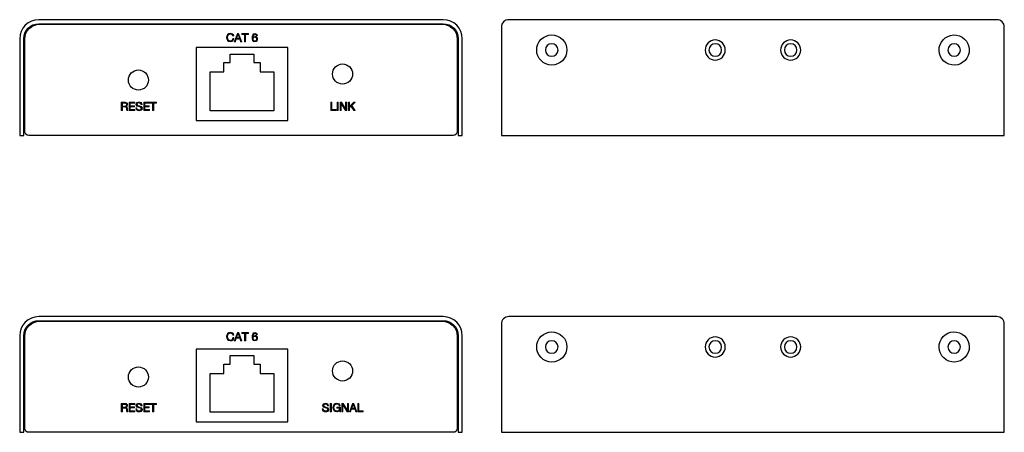
# Model space of a CAD drawing. Units: millimetres. Extents: x -212 to 106, y 30 to 195.
# Drawn here: x -212 to -17, y 113 to 195 of the extents above; entities that cross this region are included whole.
import ezdxf

# ---------------------------------------------------------------- set-up
doc = ezdxf.new("R2010")
doc.units = ezdxf.units.MM
doc.layers.add('01_DIBUJO PRINCIPAL', color=7, linetype='Continuous', lineweight=30)
doc.layers.add('SILKPRINT', color=7, linetype='Continuous', lineweight=0)

msp = doc.modelspace()

# ---------------------------------------------------------------- hatches: boundary and pattern name
at = {"layer": 'SILKPRINT', "lineweight": 0, "transparency": 33554687}
h = msp.add_hatch(color=256, dxfattribs=at)
h.dxf.hatch_style = 2
edge = h.paths.add_edge_path()
edge.add_spline(control_points=[(-170.07, 191.38), (-170.11, 191.61), (-170.29, 191.73), (-170.52, 191.73), (-170.91, 191.73), (-171.08, 191.41), (-171.08, 191.07), (-171.08, 190.69), (-170.91, 190.38), (-170.52, 190.38), (-170.24, 190.38), (-170.07, 190.58), (-170.05, 190.85), (-170.05, 190.85), (-169.83, 190.85), (-169.83, 190.85), (-169.88, 190.44), (-170.12, 190.2), (-170.54, 190.2), (-171.05, 190.2), (-171.3, 190.57), (-171.3, 191.05), (-171.3, 191.53), (-171.03, 191.91), (-170.52, 191.91), (-170.18, 191.91), (-169.9, 191.73), (-169.85, 191.38), (-169.85, 191.38), (-170.07, 191.38), (-170.07, 191.38)], knot_values=[0, 0, 0, 0, 1, 1, 1, 2, 2, 2, 3, 3, 3, 4, 4, 4, 5, 5, 5, 6, 6, 6, 7, 7, 7, 8, 8, 8, 9, 9, 9, 10, 10, 10, 10], degree=3, periodic=0)
h = msp.add_hatch(color=256, dxfattribs=at)
h.dxf.hatch_style = 2
edge = h.paths.add_edge_path()
edge.add_spline(control_points=[(-169.28, 190.91), (-169.28, 190.91), (-168.72, 190.91), (-168.72, 190.91), (-168.72, 190.91), (-169, 191.68), (-169, 191.68), (-169, 191.68), (-169, 191.68), (-169, 191.68), (-169, 191.68), (-169.28, 190.91), (-169.28, 190.91)], knot_values=[0, 0, 0, 0, 1, 1, 1, 2, 2, 2, 3, 3, 3, 4, 4, 4, 4], degree=3, periodic=0)
edge = h.paths.add_edge_path()
edge.add_spline(control_points=[(-169.12, 191.87), (-169.12, 191.87), (-168.88, 191.87), (-168.88, 191.87), (-168.88, 191.87), (-168.24, 190.24), (-168.24, 190.24), (-168.24, 190.24), (-168.48, 190.24), (-168.48, 190.24), (-168.48, 190.24), (-168.65, 190.73), (-168.65, 190.73), (-168.65, 190.73), (-169.35, 190.73), (-169.35, 190.73), (-169.35, 190.73), (-169.53, 190.24), (-169.53, 190.24), (-169.53, 190.24), (-169.76, 190.24), (-169.76, 190.24), (-169.76, 190.24), (-169.12, 191.87), (-169.12, 191.87)], knot_values=[0, 0, 0, 0, 1, 1, 1, 2, 2, 2, 3, 3, 3, 4, 4, 4, 5, 5, 5, 6, 6, 6, 7, 7, 7, 8, 8, 8, 8], degree=3, periodic=0)
h = msp.add_hatch(color=256, dxfattribs=at)
h.dxf.hatch_style = 2
h.paths.add_polyline_path([(-167.7, 191.69), (-168.25, 191.69), (-168.25, 191.87), (-166.94, 191.87), (-166.94, 191.69), (-167.49, 191.69), (-167.49, 190.24), (-167.7, 190.24)])
h = msp.add_hatch(color=256, dxfattribs=at)
h.dxf.hatch_style = 2
edge = h.paths.add_edge_path()
edge.add_spline(control_points=[(-165.35, 191.45), (-165.37, 191.59), (-165.47, 191.69), (-165.62, 191.69), (-165.95, 191.69), (-166.01, 191.32), (-166.02, 191.07), (-166.02, 191.07), (-166.01, 191.07), (-166.01, 191.07), (-165.92, 191.22), (-165.78, 191.28), (-165.61, 191.28), (-165.3, 191.28), (-165.11, 191.05), (-165.11, 190.75), (-165.11, 190.52), (-165.24, 190.21), (-165.65, 190.21), (-166.14, 190.21), (-166.21, 190.65), (-166.21, 190.99), (-166.21, 191.44), (-166.08, 191.86), (-165.61, 191.86), (-165.35, 191.86), (-165.18, 191.71), (-165.16, 191.45), (-165.16, 191.45), (-165.35, 191.45), (-165.35, 191.45)], knot_values=[0, 0, 0, 0, 1, 1, 1, 2, 2, 2, 3, 3, 3, 4, 4, 4, 5, 5, 5, 6, 6, 6, 7, 7, 7, 8, 8, 8, 9, 9, 9, 10, 10, 10, 10], degree=3, periodic=0)
edge = h.paths.add_edge_path()
edge.add_spline(control_points=[(-165.98, 190.74), (-165.98, 190.54), (-165.86, 190.38), (-165.64, 190.38), (-165.43, 190.38), (-165.32, 190.55), (-165.32, 190.74), (-165.32, 190.94), (-165.42, 191.11), (-165.64, 191.11), (-165.86, 191.11), (-165.98, 190.95), (-165.98, 190.74)], knot_values=[0, 0, 0, 0, 1, 1, 1, 2, 2, 2, 3, 3, 3, 4, 4, 4, 4], degree=3, periodic=0)
h = msp.add_hatch(color=256, dxfattribs=at)
h.dxf.hatch_style = 2
edge = h.paths.add_edge_path()
edge.add_spline(control_points=[(-191.55, 177.44), (-191.35, 177.44), (-191.17, 177.5), (-191.17, 177.73), (-191.17, 177.9), (-191.26, 178.01), (-191.46, 178.01), (-191.46, 178.01), (-192, 178.01), (-192, 178.01), (-192, 178.01), (-192, 177.44), (-192, 177.44), (-192, 177.44), (-191.55, 177.44), (-191.55, 177.44)], knot_values=[0, 0, 0, 0, 1, 1, 1, 2, 2, 2, 3, 3, 3, 4, 4, 4, 5, 5, 5, 5], degree=3, periodic=0)
edge = h.paths.add_edge_path()
edge.add_spline(control_points=[(-192.22, 178.2), (-192.22, 178.2), (-191.45, 178.2), (-191.45, 178.2), (-191.14, 178.2), (-190.95, 178.03), (-190.95, 177.77), (-190.95, 177.57), (-191.04, 177.41), (-191.24, 177.35), (-191.24, 177.35), (-191.24, 177.35), (-191.24, 177.35), (-191.04, 177.31), (-191.01, 177.17), (-190.99, 177.01), (-190.98, 176.85), (-190.99, 176.67), (-190.89, 176.56), (-190.89, 176.56), (-191.14, 176.56), (-191.14, 176.56), (-191.2, 176.63), (-191.16, 176.8), (-191.2, 176.96), (-191.22, 177.12), (-191.26, 177.26), (-191.47, 177.26), (-191.47, 177.26), (-192, 177.26), (-192, 177.26), (-192, 177.26), (-192, 176.56), (-192, 176.56), (-192, 176.56), (-192.22, 176.56), (-192.22, 176.56), (-192.22, 176.56), (-192.22, 178.2), (-192.22, 178.2)], knot_values=[0, 0, 0, 0, 1, 1, 1, 2, 2, 2, 3, 3, 3, 4, 4, 4, 5, 5, 5, 6, 6, 6, 7, 7, 7, 8, 8, 8, 9, 9, 9, 10, 10, 10, 11, 11, 11, 12, 12, 12, 13, 13, 13, 13], degree=3, periodic=0)
h = msp.add_hatch(color=256, dxfattribs=at)
h.dxf.hatch_style = 2
h.paths.add_polyline_path([(-190.65, 178.2), (-189.52, 178.2), (-189.52, 178.01), (-190.43, 178.01), (-190.43, 177.49), (-189.58, 177.49), (-189.58, 177.31), (-190.43, 177.31), (-190.43, 176.74), (-189.51, 176.74), (-189.51, 176.56), (-190.65, 176.56)])
h = msp.add_hatch(color=256, dxfattribs=at)
h.dxf.hatch_style = 2
edge = h.paths.add_edge_path()
edge.add_spline(control_points=[(-188.3, 177.72), (-188.33, 177.95), (-188.48, 178.05), (-188.71, 178.05), (-188.89, 178.05), (-189.07, 177.99), (-189.07, 177.77), (-189.07, 177.37), (-188.02, 177.65), (-188.02, 177.01), (-188.02, 176.66), (-188.37, 176.52), (-188.66, 176.52), (-189.03, 176.52), (-189.34, 176.7), (-189.34, 177.1), (-189.34, 177.1), (-189.13, 177.1), (-189.13, 177.1), (-189.13, 176.82), (-188.91, 176.7), (-188.66, 176.7), (-188.46, 176.7), (-188.24, 176.77), (-188.24, 177), (-188.24, 177.45), (-189.29, 177.16), (-189.29, 177.76), (-189.29, 178.09), (-189, 178.24), (-188.7, 178.24), (-188.36, 178.24), (-188.11, 178.08), (-188.09, 177.72), (-188.09, 177.72), (-188.3, 177.72), (-188.3, 177.72)], knot_values=[0, 0, 0, 0, 1, 1, 1, 2, 2, 2, 3, 3, 3, 4, 4, 4, 5, 5, 5, 6, 6, 6, 7, 7, 7, 8, 8, 8, 9, 9, 9, 10, 10, 10, 11, 11, 11, 12, 12, 12, 12], degree=3, periodic=0)
h = msp.add_hatch(color=256, dxfattribs=at)
h.dxf.hatch_style = 2
h.paths.add_polyline_path([(-187.76, 178.2), (-186.63, 178.2), (-186.63, 178.01), (-187.54, 178.01), (-187.54, 177.49), (-186.69, 177.49), (-186.69, 177.31), (-187.54, 177.31), (-187.54, 176.74), (-186.62, 176.74), (-186.62, 176.56), (-187.76, 176.56)])
h = msp.add_hatch(color=256, dxfattribs=at)
h.dxf.hatch_style = 2
h.paths.add_polyline_path([(-185.99, 178.01), (-186.53, 178.01), (-186.53, 178.2), (-185.23, 178.2), (-185.23, 178.01), (-185.77, 178.01), (-185.77, 176.56), (-185.99, 176.56)])
h = msp.add_hatch(color=256, dxfattribs=at)
h.dxf.hatch_style = 2
h.paths.add_polyline_path([(-150.56, 178.2), (-150.34, 178.2), (-150.34, 176.74), (-149.48, 176.74), (-149.48, 176.56), (-150.56, 176.56)])
h = msp.add_hatch(color=256, dxfattribs=at)
h.dxf.hatch_style = 2
h.paths.add_polyline_path([(-149.06, 178.2), (-149.06, 176.56), (-149.28, 176.56), (-149.28, 178.2)])
h = msp.add_hatch(color=256, dxfattribs=at)
h.dxf.hatch_style = 2
h.paths.add_polyline_path([(-148.7, 178.2), (-148.46, 178.2), (-147.6, 176.87), (-147.6, 176.87), (-147.6, 178.2), (-147.39, 178.2), (-147.39, 176.56), (-147.63, 176.56), (-148.48, 177.87), (-148.49, 177.87), (-148.49, 176.56), (-148.7, 176.56)])
h = msp.add_hatch(color=256, dxfattribs=at)
h.dxf.hatch_style = 2
h.paths.add_polyline_path([(-147.04, 178.2), (-146.82, 178.2), (-146.82, 177.38), (-145.99, 178.2), (-145.71, 178.2), (-146.4, 177.54), (-145.68, 176.56), (-145.96, 176.56), (-146.55, 177.39), (-146.82, 177.13), (-146.82, 176.56), (-147.04, 176.56)])
h = msp.add_hatch(color=256, dxfattribs=at)
h.dxf.hatch_style = 2
edge = h.paths.add_edge_path()
edge.add_spline(control_points=[(-170.06, 131.92), (-170.11, 132.16), (-170.29, 132.27), (-170.52, 132.27), (-170.91, 132.27), (-171.08, 131.95), (-171.08, 131.61), (-171.08, 131.24), (-170.91, 130.92), (-170.52, 130.92), (-170.24, 130.92), (-170.07, 131.13), (-170.05, 131.4), (-170.05, 131.4), (-169.83, 131.4), (-169.83, 131.4), (-169.87, 130.99), (-170.12, 130.74), (-170.54, 130.74), (-171.05, 130.74), (-171.3, 131.12), (-171.3, 131.59), (-171.3, 132.07), (-171.03, 132.46), (-170.52, 132.46), (-170.18, 132.46), (-169.89, 132.27), (-169.85, 131.92), (-169.85, 131.92), (-170.06, 131.92), (-170.06, 131.92)], knot_values=[0, 0, 0, 0, 1, 1, 1, 2, 2, 2, 3, 3, 3, 4, 4, 4, 5, 5, 5, 6, 6, 6, 7, 7, 7, 8, 8, 8, 9, 9, 9, 10, 10, 10, 10], degree=3, periodic=0)
h = msp.add_hatch(color=256, dxfattribs=at)
h.dxf.hatch_style = 2
edge = h.paths.add_edge_path()
edge.add_spline(control_points=[(-169.28, 131.46), (-169.28, 131.46), (-168.72, 131.46), (-168.72, 131.46), (-168.72, 131.46), (-169, 132.22), (-169, 132.22), (-169, 132.22), (-169, 132.22), (-169, 132.22), (-169, 132.22), (-169.28, 131.46), (-169.28, 131.46)], knot_values=[0, 0, 0, 0, 1, 1, 1, 2, 2, 2, 3, 3, 3, 4, 4, 4, 4], degree=3, periodic=0)
edge = h.paths.add_edge_path()
edge.add_spline(control_points=[(-169.12, 132.42), (-169.12, 132.42), (-168.87, 132.42), (-168.87, 132.42), (-168.87, 132.42), (-168.23, 130.78), (-168.23, 130.78), (-168.23, 130.78), (-168.48, 130.78), (-168.48, 130.78), (-168.48, 130.78), (-168.65, 131.27), (-168.65, 131.27), (-168.65, 131.27), (-169.35, 131.27), (-169.35, 131.27), (-169.35, 131.27), (-169.53, 130.78), (-169.53, 130.78), (-169.53, 130.78), (-169.76, 130.78), (-169.76, 130.78), (-169.76, 130.78), (-169.12, 132.42), (-169.12, 132.42)], knot_values=[0, 0, 0, 0, 1, 1, 1, 2, 2, 2, 3, 3, 3, 4, 4, 4, 5, 5, 5, 6, 6, 6, 7, 7, 7, 8, 8, 8, 8], degree=3, periodic=0)
h = msp.add_hatch(color=256, dxfattribs=at)
h.dxf.hatch_style = 2
h.paths.add_polyline_path([(-167.7, 132.23), (-168.25, 132.23), (-168.25, 132.42), (-166.94, 132.42), (-166.94, 132.23), (-167.48, 132.23), (-167.48, 130.78), (-167.7, 130.78)])
h = msp.add_hatch(color=256, dxfattribs=at)
h.dxf.hatch_style = 2
edge = h.paths.add_edge_path()
edge.add_spline(control_points=[(-165.35, 131.99), (-165.37, 132.14), (-165.47, 132.23), (-165.62, 132.23), (-165.95, 132.23), (-166.01, 131.87), (-166.02, 131.62), (-166.02, 131.62), (-166.01, 131.61), (-166.01, 131.61), (-165.92, 131.76), (-165.78, 131.83), (-165.61, 131.83), (-165.3, 131.83), (-165.11, 131.6), (-165.11, 131.3), (-165.11, 131.06), (-165.24, 130.75), (-165.65, 130.75), (-166.14, 130.75), (-166.21, 131.2), (-166.21, 131.53), (-166.21, 131.98), (-166.08, 132.41), (-165.61, 132.41), (-165.35, 132.41), (-165.18, 132.26), (-165.16, 131.99), (-165.16, 131.99), (-165.35, 131.99), (-165.35, 131.99)], knot_values=[0, 0, 0, 0, 1, 1, 1, 2, 2, 2, 3, 3, 3, 4, 4, 4, 5, 5, 5, 6, 6, 6, 7, 7, 7, 8, 8, 8, 9, 9, 9, 10, 10, 10, 10], degree=3, periodic=0)
edge = h.paths.add_edge_path()
edge.add_spline(control_points=[(-165.98, 131.29), (-165.98, 131.09), (-165.86, 130.92), (-165.64, 130.92), (-165.43, 130.92), (-165.32, 131.09), (-165.32, 131.28), (-165.32, 131.49), (-165.42, 131.65), (-165.64, 131.65), (-165.86, 131.65), (-165.98, 131.49), (-165.98, 131.29)], knot_values=[0, 0, 0, 0, 1, 1, 1, 2, 2, 2, 3, 3, 3, 4, 4, 4, 4], degree=3, periodic=0)
h = msp.add_hatch(color=256, dxfattribs=at)
h.dxf.hatch_style = 2
edge = h.paths.add_edge_path()
edge.add_spline(control_points=[(-191.55, 117.56), (-191.34, 117.56), (-191.17, 117.61), (-191.17, 117.85), (-191.17, 118.01), (-191.25, 118.13), (-191.46, 118.13), (-191.46, 118.13), (-192, 118.13), (-192, 118.13), (-192, 118.13), (-192, 117.56), (-192, 117.56), (-192, 117.56), (-191.55, 117.56), (-191.55, 117.56)], knot_values=[0, 0, 0, 0, 1, 1, 1, 2, 2, 2, 3, 3, 3, 4, 4, 4, 5, 5, 5, 5], degree=3, periodic=0)
edge = h.paths.add_edge_path()
edge.add_spline(control_points=[(-192.22, 118.31), (-192.22, 118.31), (-191.45, 118.31), (-191.45, 118.31), (-191.14, 118.31), (-190.95, 118.15), (-190.95, 117.88), (-190.95, 117.68), (-191.03, 117.52), (-191.23, 117.47), (-191.23, 117.47), (-191.23, 117.46), (-191.23, 117.46), (-191.04, 117.43), (-191.01, 117.28), (-190.99, 117.13), (-190.98, 116.97), (-190.98, 116.78), (-190.89, 116.67), (-190.89, 116.67), (-191.14, 116.67), (-191.14, 116.67), (-191.2, 116.74), (-191.16, 116.92), (-191.2, 117.08), (-191.22, 117.24), (-191.26, 117.37), (-191.47, 117.37), (-191.47, 117.37), (-192, 117.37), (-192, 117.37), (-192, 117.37), (-192, 116.67), (-192, 116.67), (-192, 116.67), (-192.22, 116.67), (-192.22, 116.67), (-192.22, 116.67), (-192.22, 118.31), (-192.22, 118.31)], knot_values=[0, 0, 0, 0, 1, 1, 1, 2, 2, 2, 3, 3, 3, 4, 4, 4, 5, 5, 5, 6, 6, 6, 7, 7, 7, 8, 8, 8, 9, 9, 9, 10, 10, 10, 11, 11, 11, 12, 12, 12, 13, 13, 13, 13], degree=3, periodic=0)
h = msp.add_hatch(color=256, dxfattribs=at)
h.dxf.hatch_style = 2
h.paths.add_polyline_path([(-190.65, 118.31), (-189.52, 118.31), (-189.52, 118.13), (-190.43, 118.13), (-190.43, 117.61), (-189.58, 117.61), (-189.58, 117.42), (-190.43, 117.42), (-190.43, 116.86), (-189.51, 116.86), (-189.51, 116.67), (-190.65, 116.67)])
h = msp.add_hatch(color=256, dxfattribs=at)
h.dxf.hatch_style = 2
edge = h.paths.add_edge_path()
edge.add_spline(control_points=[(-188.3, 117.83), (-188.32, 118.07), (-188.48, 118.17), (-188.71, 118.17), (-188.89, 118.17), (-189.07, 118.1), (-189.07, 117.89), (-189.07, 117.48), (-188.02, 117.77), (-188.02, 117.12), (-188.02, 116.77), (-188.37, 116.63), (-188.66, 116.63), (-189.03, 116.63), (-189.34, 116.82), (-189.34, 117.21), (-189.34, 117.21), (-189.13, 117.21), (-189.13, 117.21), (-189.13, 116.94), (-188.9, 116.82), (-188.66, 116.82), (-188.46, 116.82), (-188.24, 116.88), (-188.24, 117.12), (-188.24, 117.57), (-189.29, 117.27), (-189.29, 117.87), (-189.29, 118.2), (-189, 118.35), (-188.7, 118.35), (-188.36, 118.35), (-188.1, 118.19), (-188.09, 117.83), (-188.09, 117.83), (-188.3, 117.83), (-188.3, 117.83)], knot_values=[0, 0, 0, 0, 1, 1, 1, 2, 2, 2, 3, 3, 3, 4, 4, 4, 5, 5, 5, 6, 6, 6, 7, 7, 7, 8, 8, 8, 9, 9, 9, 10, 10, 10, 11, 11, 11, 12, 12, 12, 12], degree=3, periodic=0)
h = msp.add_hatch(color=256, dxfattribs=at)
h.dxf.hatch_style = 2
h.paths.add_polyline_path([(-187.76, 118.31), (-186.63, 118.31), (-186.63, 118.13), (-187.54, 118.13), (-187.54, 117.61), (-186.69, 117.61), (-186.69, 117.42), (-187.54, 117.42), (-187.54, 116.86), (-186.62, 116.86), (-186.62, 116.67), (-187.76, 116.67)])
h = msp.add_hatch(color=256, dxfattribs=at)
h.dxf.hatch_style = 2
h.paths.add_polyline_path([(-185.99, 118.13), (-186.53, 118.13), (-186.53, 118.31), (-185.22, 118.31), (-185.22, 118.13), (-185.77, 118.13), (-185.77, 116.67), (-185.99, 116.67)])
h = msp.add_hatch(color=256, dxfattribs=at)
h.dxf.hatch_style = 2
edge = h.paths.add_edge_path()
edge.add_spline(control_points=[(-151.2, 117.83), (-151.23, 118.07), (-151.38, 118.17), (-151.61, 118.17), (-151.79, 118.17), (-151.98, 118.1), (-151.98, 117.89), (-151.98, 117.48), (-150.93, 117.77), (-150.93, 117.12), (-150.93, 116.77), (-151.27, 116.63), (-151.57, 116.63), (-151.93, 116.63), (-152.24, 116.82), (-152.24, 117.21), (-152.24, 117.21), (-152.04, 117.21), (-152.04, 117.21), (-152.04, 116.94), (-151.81, 116.82), (-151.56, 116.82), (-151.36, 116.82), (-151.15, 116.88), (-151.15, 117.12), (-151.15, 117.57), (-152.19, 117.27), (-152.19, 117.87), (-152.19, 118.2), (-151.9, 118.35), (-151.6, 118.35), (-151.26, 118.35), (-151.01, 118.19), (-151, 117.83), (-151, 117.83), (-151.2, 117.83), (-151.2, 117.83)], knot_values=[0, 0, 0, 0, 1, 1, 1, 2, 2, 2, 3, 3, 3, 4, 4, 4, 5, 5, 5, 6, 6, 6, 7, 7, 7, 8, 8, 8, 9, 9, 9, 10, 10, 10, 11, 11, 11, 12, 12, 12, 12], degree=3, periodic=0)
h = msp.add_hatch(color=256, dxfattribs=at)
h.dxf.hatch_style = 2
h.paths.add_polyline_path([(-150.44, 118.31), (-150.44, 116.67), (-150.65, 116.67), (-150.65, 118.31)])
h = msp.add_hatch(color=256, dxfattribs=at)
h.dxf.hatch_style = 2
edge = h.paths.add_edge_path()
edge.add_spline(control_points=[(-148.85, 116.88), (-148.97, 116.71), (-149.18, 116.64), (-149.37, 116.64), (-149.86, 116.64), (-150.15, 117.03), (-150.15, 117.46), (-150.15, 117.94), (-149.89, 118.35), (-149.37, 118.35), (-149.02, 118.35), (-148.73, 118.19), (-148.67, 117.81), (-148.67, 117.81), (-148.88, 117.81), (-148.88, 117.81), (-148.93, 118.05), (-149.13, 118.17), (-149.37, 118.17), (-149.77, 118.17), (-149.93, 117.82), (-149.93, 117.47), (-149.93, 117.13), (-149.74, 116.82), (-149.37, 116.82), (-149.03, 116.82), (-148.83, 117.05), (-148.85, 117.35), (-148.85, 117.35), (-149.37, 117.35), (-149.37, 117.35), (-149.37, 117.35), (-149.37, 117.54), (-149.37, 117.54), (-149.37, 117.54), (-148.65, 117.54), (-148.65, 117.54), (-148.65, 117.54), (-148.65, 116.67), (-148.65, 116.67), (-148.65, 116.67), (-148.79, 116.67), (-148.79, 116.67), (-148.79, 116.67), (-148.85, 116.88), (-148.85, 116.88)], knot_values=[0, 0, 0, 0, 1, 1, 1, 2, 2, 2, 3, 3, 3, 4, 4, 4, 5, 5, 5, 6, 6, 6, 7, 7, 7, 8, 8, 8, 9, 9, 9, 10, 10, 10, 11, 11, 11, 12, 12, 12, 13, 13, 13, 14, 14, 14, 15, 15, 15, 15], degree=3, periodic=0)
h = msp.add_hatch(color=256, dxfattribs=at)
h.dxf.hatch_style = 2
h.paths.add_polyline_path([(-148.33, 118.31), (-148.1, 118.31), (-147.24, 116.98), (-147.23, 116.98), (-147.23, 118.31), (-147.03, 118.31), (-147.03, 116.67), (-147.27, 116.67), (-148.12, 117.99), (-148.13, 117.99), (-148.13, 116.67), (-148.33, 116.67)])
h = msp.add_hatch(color=256, dxfattribs=at)
h.dxf.hatch_style = 2
edge = h.paths.add_edge_path()
edge.add_spline(control_points=[(-146.39, 117.35), (-146.39, 117.35), (-145.84, 117.35), (-145.84, 117.35), (-145.84, 117.35), (-146.11, 118.11), (-146.11, 118.11), (-146.11, 118.11), (-146.11, 118.11), (-146.11, 118.11), (-146.11, 118.11), (-146.39, 117.35), (-146.39, 117.35)], knot_values=[0, 0, 0, 0, 1, 1, 1, 2, 2, 2, 3, 3, 3, 4, 4, 4, 4], degree=3, periodic=0)
edge = h.paths.add_edge_path()
edge.add_spline(control_points=[(-146.23, 118.31), (-146.23, 118.31), (-145.99, 118.31), (-145.99, 118.31), (-145.99, 118.31), (-145.35, 116.67), (-145.35, 116.67), (-145.35, 116.67), (-145.59, 116.67), (-145.59, 116.67), (-145.59, 116.67), (-145.77, 117.17), (-145.77, 117.17), (-145.77, 117.17), (-146.46, 117.17), (-146.46, 117.17), (-146.46, 117.17), (-146.64, 116.67), (-146.64, 116.67), (-146.64, 116.67), (-146.87, 116.67), (-146.87, 116.67), (-146.87, 116.67), (-146.23, 118.31), (-146.23, 118.31)], knot_values=[0, 0, 0, 0, 1, 1, 1, 2, 2, 2, 3, 3, 3, 4, 4, 4, 5, 5, 5, 6, 6, 6, 7, 7, 7, 8, 8, 8, 8], degree=3, periodic=0)
h = msp.add_hatch(color=256, dxfattribs=at)
h.dxf.hatch_style = 2
h.paths.add_polyline_path([(-145.19, 118.31), (-144.97, 118.31), (-144.97, 116.86), (-144.1, 116.86), (-144.1, 116.67), (-145.19, 116.67)])

# ---------------------------------------------------------------- linework, layer by layer
at = {"layer": '01_DIBUJO PRINCIPAL'}
for points in [[(-177.32, 174.57), (-159.1, 174.57), (-159.1, 189.05), (-177.32, 189.05), (-177.32, 174.57)], [(-177.32, 114.63), (-159.1, 114.63), (-159.1, 129.11), (-177.32, 129.11), (-177.32, 114.63)]]:
    msp.add_lwpolyline(points, dxfattribs=at)
for points in [[(-161.91, 184.22), (-161.91, 176.52), (-174.51, 176.52), (-174.51, 184.22), (-171.83, 184.22), (-171.83, 186.07), (-170.56, 186.07), (-170.56, 187.77), (-165.86, 187.77), (-165.86, 186.07), (-164.58, 186.07), (-164.58, 184.22)], [(-161.91, 124.27), (-161.91, 116.57), (-174.51, 116.57), (-174.51, 124.27), (-171.83, 124.27), (-171.83, 126.12), (-170.56, 126.12), (-170.56, 127.82), (-165.86, 127.82), (-165.86, 126.12), (-164.58, 126.12), (-164.58, 124.27)]]:
    msp.add_lwpolyline(points, close=True, dxfattribs=at)
for centre, major_axis in [((-106.62, 188.58), (-2.77, 1.15)), ((-26.62, 188.58), (-2.96, 0.48)), ((-106.62, 129.54), (-2.77, 1.15)), ((-26.62, 129.54), (-2.96, 0.48))]:
    msp.add_ellipse(centre, major_axis=major_axis, ratio=0.999997, dxfattribs=at)
for points, knots in [([(-212.41, 171.61), (-212.41, 171.61), (-212.41, 190.81), (-212.41, 190.81), (-212.41, 192.91), (-210.71, 194.61), (-208.61, 194.61), (-208.61, 194.61), (-128.21, 194.61), (-128.21, 194.61), (-126.11, 194.61), (-124.41, 192.91), (-124.41, 190.81), (-124.41, 190.81), (-124.41, 171.61), (-124.41, 171.61), (-124.41, 171.61), (-125.21, 171.61), (-125.21, 171.61), (-125.21, 171.61), (-125.21, 190.81), (-125.21, 190.81), (-125.21, 192.47), (-126.55, 193.81), (-128.21, 193.81), (-128.21, 193.81), (-208.61, 193.81), (-208.61, 193.81), (-210.27, 193.81), (-211.61, 192.47), (-211.61, 190.81), (-211.61, 190.81), (-211.61, 171.61), (-211.61, 171.61), (-211.61, 171.61), (-212.41, 171.61), (-212.41, 171.61)], [0, 0, 0, 0, 1, 1, 1, 2, 2, 2, 3, 3, 3, 4, 4, 4, 5, 5, 5, 6, 6, 6, 7, 7, 7, 8, 8, 8, 9, 9, 9, 10, 10, 10, 11, 11, 11, 12, 12, 12, 12]), ([(-115.14, 194.61), (-115.14, 194.61), (-18.14, 194.61), (-18.14, 194.61), (-17.32, 194.61), (-16.64, 193.94), (-16.64, 193.11), (-16.64, 193.11), (-16.64, 171.61), (-16.64, 171.61), (-16.64, 171.61), (-116.64, 171.61), (-116.64, 171.61), (-116.64, 171.61), (-116.64, 193.11), (-116.64, 193.11), (-116.64, 193.94), (-115.97, 194.61), (-115.14, 194.61)], [0, 0, 0, 0, 1, 1, 1, 2, 2, 2, 3, 3, 3, 4, 4, 4, 5, 5, 5, 6, 6, 6, 6]), ([(-177.97, 193.71), (-177.97, 193.71), (-151.21, 193.71), (-151.21, 193.71), (-151.21, 193.71), (-151.16, 193.71), (-151.16, 193.71), (-151.16, 193.71), (-128.41, 193.71), (-128.41, 193.71), (-126.75, 193.71), (-125.41, 192.37), (-125.41, 190.71), (-125.41, 190.71), (-125.41, 172.41), (-125.41, 172.41), (-125.41, 171.97), (-125.77, 171.61), (-126.21, 171.61), (-126.21, 171.61), (-210.61, 171.61), (-210.61, 171.61), (-211.05, 171.61), (-211.41, 171.97), (-211.41, 172.41), (-211.41, 172.41), (-211.41, 190.71), (-211.41, 190.71), (-211.41, 192.37), (-210.07, 193.71), (-208.41, 193.71), (-208.41, 193.71), (-185.73, 193.71), (-185.73, 193.71), (-185.73, 193.71), (-185.81, 193.71), (-185.81, 193.71), (-185.81, 193.71), (-177.81, 193.71), (-177.81, 193.71)], [0, 0, 0, 0, 1, 1, 1, 2, 2, 2, 3, 3, 3, 4, 4, 4, 5, 5, 5, 6, 6, 6, 7, 7, 7, 8, 8, 8, 9, 9, 9, 10, 10, 10, 11, 11, 11, 12, 12, 12, 13, 13, 13, 13]), ([(-74.12, 190.58), (-73.02, 190.58), (-72.12, 189.68), (-72.12, 188.58), (-72.12, 187.47), (-73.02, 186.58), (-74.12, 186.58), (-75.23, 186.58), (-76.12, 187.47), (-76.12, 188.58), (-76.12, 189.68), (-75.23, 190.58), (-74.12, 190.58)], [0, 0, 0, 0, 1, 1, 1, 2, 2, 2, 3, 3, 3, 4, 4, 4, 4]), ([(-59.12, 190.58), (-58.02, 190.58), (-57.12, 189.68), (-57.12, 188.58), (-57.12, 187.47), (-58.02, 186.58), (-59.12, 186.58), (-60.23, 186.58), (-61.12, 187.47), (-61.12, 188.58), (-61.12, 189.68), (-60.23, 190.58), (-59.12, 190.58)], [0, 0, 0, 0, 1, 1, 1, 2, 2, 2, 3, 3, 3, 4, 4, 4, 4]), ([(-106.62, 189.83), (-105.93, 189.83), (-105.37, 189.27), (-105.37, 188.58), (-105.37, 187.89), (-105.93, 187.33), (-106.62, 187.33), (-107.31, 187.33), (-107.87, 187.89), (-107.87, 188.58), (-107.87, 189.27), (-107.31, 189.83), (-106.62, 189.83)], [0, 0, 0, 0, 1, 1, 1, 2, 2, 2, 3, 3, 3, 4, 4, 4, 4]), ([(-74.12, 189.83), (-73.43, 189.83), (-72.87, 189.27), (-72.87, 188.58), (-72.87, 187.89), (-73.43, 187.33), (-74.12, 187.33), (-74.81, 187.33), (-75.37, 187.89), (-75.37, 188.58), (-75.37, 189.27), (-74.81, 189.83), (-74.12, 189.83)], [0, 0, 0, 0, 1, 1, 1, 2, 2, 2, 3, 3, 3, 4, 4, 4, 4]), ([(-59.12, 189.83), (-58.43, 189.83), (-57.87, 189.27), (-57.87, 188.58), (-57.87, 187.89), (-58.43, 187.33), (-59.12, 187.33), (-59.81, 187.33), (-60.37, 187.89), (-60.37, 188.58), (-60.37, 189.27), (-59.81, 189.83), (-59.12, 189.83)], [0, 0, 0, 0, 1, 1, 1, 2, 2, 2, 3, 3, 3, 4, 4, 4, 4]), ([(-26.62, 189.83), (-25.93, 189.83), (-25.37, 189.27), (-25.37, 188.58), (-25.37, 187.89), (-25.93, 187.33), (-26.62, 187.33), (-27.31, 187.33), (-27.87, 187.89), (-27.87, 188.58), (-27.87, 189.27), (-27.31, 189.83), (-26.62, 189.83)], [0, 0, 0, 0, 1, 1, 1, 2, 2, 2, 3, 3, 3, 4, 4, 4, 4]), ([(-186.81, 182.61), (-186.81, 183.72), (-187.71, 184.61), (-188.81, 184.61), (-189.91, 184.61), (-190.81, 183.72), (-190.81, 182.61), (-190.81, 181.51), (-189.91, 180.61), (-188.81, 180.61), (-187.71, 180.61), (-186.81, 181.51), (-186.81, 182.61)], [0, 0, 0, 0, 1, 1, 1, 2, 2, 2, 3, 3, 3, 4, 4, 4, 4]), ([(-146.21, 183.81), (-146.21, 184.92), (-147.11, 185.81), (-148.21, 185.81), (-149.31, 185.81), (-150.21, 184.92), (-150.21, 183.81), (-150.21, 182.71), (-149.31, 181.81), (-148.21, 181.81), (-147.11, 181.81), (-146.21, 182.71), (-146.21, 183.81)], [0, 0, 0, 0, 1, 1, 1, 2, 2, 2, 3, 3, 3, 4, 4, 4, 4]), ([(-212.41, 112.57), (-212.41, 112.57), (-212.41, 131.77), (-212.41, 131.77), (-212.41, 133.87), (-210.71, 135.57), (-208.61, 135.57), (-208.61, 135.57), (-128.21, 135.57), (-128.21, 135.57), (-126.11, 135.57), (-124.41, 133.87), (-124.41, 131.77), (-124.41, 131.77), (-124.41, 112.57), (-124.41, 112.57), (-124.41, 112.57), (-125.21, 112.57), (-125.21, 112.57), (-125.21, 112.57), (-125.21, 131.77), (-125.21, 131.77), (-125.21, 133.43), (-126.55, 134.77), (-128.21, 134.77), (-128.21, 134.77), (-208.61, 134.77), (-208.61, 134.77), (-210.27, 134.77), (-211.61, 133.43), (-211.61, 131.77), (-211.61, 131.77), (-211.61, 112.57), (-211.61, 112.57), (-211.61, 112.57), (-212.41, 112.57), (-212.41, 112.57)], [0, 0, 0, 0, 1, 1, 1, 2, 2, 2, 3, 3, 3, 4, 4, 4, 5, 5, 5, 6, 6, 6, 7, 7, 7, 8, 8, 8, 9, 9, 9, 10, 10, 10, 11, 11, 11, 12, 12, 12, 12]), ([(-115.14, 135.57), (-115.14, 135.57), (-18.14, 135.57), (-18.14, 135.57), (-17.32, 135.57), (-16.64, 134.9), (-16.64, 134.07), (-16.64, 134.07), (-16.64, 112.57), (-16.64, 112.57), (-16.64, 112.57), (-116.64, 112.57), (-116.64, 112.57), (-116.64, 112.57), (-116.64, 134.07), (-116.64, 134.07), (-116.64, 134.9), (-115.97, 135.57), (-115.14, 135.57)], [0, 0, 0, 0, 1, 1, 1, 2, 2, 2, 3, 3, 3, 4, 4, 4, 5, 5, 5, 6, 6, 6, 6]), ([(-177.97, 134.67), (-177.97, 134.67), (-151.21, 134.67), (-151.21, 134.67), (-151.21, 134.67), (-151.16, 134.67), (-151.16, 134.67), (-151.16, 134.67), (-128.41, 134.67), (-128.41, 134.67), (-126.75, 134.67), (-125.41, 133.33), (-125.41, 131.67), (-125.41, 131.67), (-125.41, 113.37), (-125.41, 113.37), (-125.41, 112.93), (-125.77, 112.57), (-126.21, 112.57), (-126.21, 112.57), (-210.61, 112.57), (-210.61, 112.57), (-211.05, 112.57), (-211.41, 112.93), (-211.41, 113.37), (-211.41, 113.37), (-211.41, 131.67), (-211.41, 131.67), (-211.41, 133.33), (-210.07, 134.67), (-208.41, 134.67), (-208.41, 134.67), (-185.73, 134.67), (-185.73, 134.67), (-185.73, 134.67), (-185.81, 134.67), (-185.81, 134.67), (-185.81, 134.67), (-177.81, 134.67), (-177.81, 134.67)], [0, 0, 0, 0, 1, 1, 1, 2, 2, 2, 3, 3, 3, 4, 4, 4, 5, 5, 5, 6, 6, 6, 7, 7, 7, 8, 8, 8, 9, 9, 9, 10, 10, 10, 11, 11, 11, 12, 12, 12, 13, 13, 13, 13]), ([(-74.12, 131.54), (-73.02, 131.54), (-72.12, 130.64), (-72.12, 129.54), (-72.12, 128.43), (-73.02, 127.54), (-74.12, 127.54), (-75.23, 127.54), (-76.12, 128.43), (-76.12, 129.54), (-76.12, 130.64), (-75.23, 131.54), (-74.12, 131.54)], [0, 0, 0, 0, 1, 1, 1, 2, 2, 2, 3, 3, 3, 4, 4, 4, 4]), ([(-59.12, 131.54), (-58.02, 131.54), (-57.12, 130.64), (-57.12, 129.54), (-57.12, 128.43), (-58.02, 127.54), (-59.12, 127.54), (-60.23, 127.54), (-61.12, 128.43), (-61.12, 129.54), (-61.12, 130.64), (-60.23, 131.54), (-59.12, 131.54)], [0, 0, 0, 0, 1, 1, 1, 2, 2, 2, 3, 3, 3, 4, 4, 4, 4]), ([(-106.62, 130.79), (-105.93, 130.79), (-105.37, 130.23), (-105.37, 129.54), (-105.37, 128.85), (-105.93, 128.29), (-106.62, 128.29), (-107.31, 128.29), (-107.87, 128.85), (-107.87, 129.54), (-107.87, 130.23), (-107.31, 130.79), (-106.62, 130.79)], [0, 0, 0, 0, 1, 1, 1, 2, 2, 2, 3, 3, 3, 4, 4, 4, 4]), ([(-74.12, 130.79), (-73.43, 130.79), (-72.87, 130.23), (-72.87, 129.54), (-72.87, 128.85), (-73.43, 128.29), (-74.12, 128.29), (-74.81, 128.29), (-75.37, 128.85), (-75.37, 129.54), (-75.37, 130.23), (-74.81, 130.79), (-74.12, 130.79)], [0, 0, 0, 0, 1, 1, 1, 2, 2, 2, 3, 3, 3, 4, 4, 4, 4]), ([(-59.12, 130.79), (-58.43, 130.79), (-57.87, 130.23), (-57.87, 129.54), (-57.87, 128.85), (-58.43, 128.29), (-59.12, 128.29), (-59.81, 128.29), (-60.37, 128.85), (-60.37, 129.54), (-60.37, 130.23), (-59.81, 130.79), (-59.12, 130.79)], [0, 0, 0, 0, 1, 1, 1, 2, 2, 2, 3, 3, 3, 4, 4, 4, 4]), ([(-26.62, 130.79), (-25.93, 130.79), (-25.37, 130.23), (-25.37, 129.54), (-25.37, 128.85), (-25.93, 128.29), (-26.62, 128.29), (-27.31, 128.29), (-27.87, 128.85), (-27.87, 129.54), (-27.87, 130.23), (-27.31, 130.79), (-26.62, 130.79)], [0, 0, 0, 0, 1, 1, 1, 2, 2, 2, 3, 3, 3, 4, 4, 4, 4]), ([(-186.81, 123.57), (-186.81, 124.68), (-187.71, 125.57), (-188.81, 125.57), (-189.91, 125.57), (-190.81, 124.68), (-190.81, 123.57), (-190.81, 122.47), (-189.91, 121.57), (-188.81, 121.57), (-187.71, 121.57), (-186.81, 122.47), (-186.81, 123.57)], [0, 0, 0, 0, 1, 1, 1, 2, 2, 2, 3, 3, 3, 4, 4, 4, 4]), ([(-146.21, 124.77), (-146.21, 125.88), (-147.11, 126.77), (-148.21, 126.77), (-149.31, 126.77), (-150.21, 125.88), (-150.21, 124.77), (-150.21, 123.67), (-149.31, 122.77), (-148.21, 122.77), (-147.11, 122.77), (-146.21, 123.67), (-146.21, 124.77)], [0, 0, 0, 0, 1, 1, 1, 2, 2, 2, 3, 3, 3, 4, 4, 4, 4])]:
    msp.add_open_spline(points, degree=3, knots=knots, dxfattribs=at)
at = {"layer": 'SILKPRINT', "lineweight": 0}
for points in [[(-167.7, 191.69), (-168.25, 191.69), (-168.25, 191.87), (-166.94, 191.87), (-166.94, 191.69), (-167.49, 191.69), (-167.49, 190.24), (-167.7, 190.24)], [(-190.65, 178.2), (-189.52, 178.2), (-189.52, 178.01), (-190.43, 178.01), (-190.43, 177.49), (-189.58, 177.49), (-189.58, 177.31), (-190.43, 177.31), (-190.43, 176.74), (-189.51, 176.74), (-189.51, 176.56), (-190.65, 176.56)], [(-187.76, 178.2), (-186.63, 178.2), (-186.63, 178.01), (-187.54, 178.01), (-187.54, 177.49), (-186.69, 177.49), (-186.69, 177.31), (-187.54, 177.31), (-187.54, 176.74), (-186.62, 176.74), (-186.62, 176.56), (-187.76, 176.56)], [(-185.99, 178.01), (-186.53, 178.01), (-186.53, 178.2), (-185.23, 178.2), (-185.23, 178.01), (-185.77, 178.01), (-185.77, 176.56), (-185.99, 176.56)], [(-150.56, 178.2), (-150.34, 178.2), (-150.34, 176.74), (-149.48, 176.74), (-149.48, 176.56), (-150.56, 176.56)], [(-149.06, 178.2), (-149.06, 176.56), (-149.28, 176.56), (-149.28, 178.2)], [(-148.7, 178.2), (-148.46, 178.2), (-147.6, 176.87), (-147.6, 176.87), (-147.6, 178.2), (-147.39, 178.2), (-147.39, 176.56), (-147.63, 176.56), (-148.48, 177.87), (-148.49, 177.87), (-148.49, 176.56), (-148.7, 176.56)], [(-147.04, 178.2), (-146.82, 178.2), (-146.82, 177.38), (-145.99, 178.2), (-145.71, 178.2), (-146.4, 177.54), (-145.68, 176.56), (-145.96, 176.56), (-146.55, 177.39), (-146.82, 177.13), (-146.82, 176.56), (-147.04, 176.56)], [(-167.7, 132.23), (-168.25, 132.23), (-168.25, 132.42), (-166.94, 132.42), (-166.94, 132.23), (-167.48, 132.23), (-167.48, 130.78), (-167.7, 130.78)], [(-190.65, 118.31), (-189.52, 118.31), (-189.52, 118.13), (-190.43, 118.13), (-190.43, 117.61), (-189.58, 117.61), (-189.58, 117.42), (-190.43, 117.42), (-190.43, 116.86), (-189.51, 116.86), (-189.51, 116.67), (-190.65, 116.67)], [(-187.76, 118.31), (-186.63, 118.31), (-186.63, 118.13), (-187.54, 118.13), (-187.54, 117.61), (-186.69, 117.61), (-186.69, 117.42), (-187.54, 117.42), (-187.54, 116.86), (-186.62, 116.86), (-186.62, 116.67), (-187.76, 116.67)], [(-185.99, 118.13), (-186.53, 118.13), (-186.53, 118.31), (-185.22, 118.31), (-185.22, 118.13), (-185.77, 118.13), (-185.77, 116.67), (-185.99, 116.67)], [(-150.44, 118.31), (-150.44, 116.67), (-150.65, 116.67), (-150.65, 118.31)], [(-148.33, 118.31), (-148.1, 118.31), (-147.24, 116.98), (-147.23, 116.98), (-147.23, 118.31), (-147.03, 118.31), (-147.03, 116.67), (-147.27, 116.67), (-148.12, 117.99), (-148.13, 117.99), (-148.13, 116.67), (-148.33, 116.67)], [(-145.19, 118.31), (-144.97, 118.31), (-144.97, 116.86), (-144.1, 116.86), (-144.1, 116.67), (-145.19, 116.67)]]:
    msp.add_lwpolyline(points, close=True, dxfattribs=at)
for points, knots in [([(-170.07, 191.38), (-170.11, 191.61), (-170.29, 191.73), (-170.52, 191.73), (-170.91, 191.73), (-171.08, 191.41), (-171.08, 191.07), (-171.08, 190.69), (-170.91, 190.38), (-170.52, 190.38), (-170.24, 190.38), (-170.07, 190.58), (-170.05, 190.85), (-170.05, 190.85), (-169.83, 190.85), (-169.83, 190.85), (-169.88, 190.44), (-170.12, 190.2), (-170.54, 190.2), (-171.05, 190.2), (-171.3, 190.57), (-171.3, 191.05), (-171.3, 191.53), (-171.03, 191.91), (-170.52, 191.91), (-170.18, 191.91), (-169.9, 191.73), (-169.85, 191.38), (-169.85, 191.38), (-170.07, 191.38), (-170.07, 191.38)], [0, 0, 0, 0, 1, 1, 1, 2, 2, 2, 3, 3, 3, 4, 4, 4, 5, 5, 5, 6, 6, 6, 7, 7, 7, 8, 8, 8, 9, 9, 9, 10, 10, 10, 10]), ([(-169.12, 191.87), (-169.12, 191.87), (-168.88, 191.87), (-168.88, 191.87), (-168.88, 191.87), (-168.24, 190.24), (-168.24, 190.24), (-168.24, 190.24), (-168.48, 190.24), (-168.48, 190.24), (-168.48, 190.24), (-168.65, 190.73), (-168.65, 190.73), (-168.65, 190.73), (-169.35, 190.73), (-169.35, 190.73), (-169.35, 190.73), (-169.53, 190.24), (-169.53, 190.24), (-169.53, 190.24), (-169.76, 190.24), (-169.76, 190.24), (-169.76, 190.24), (-169.12, 191.87), (-169.12, 191.87)], [0, 0, 0, 0, 1, 1, 1, 2, 2, 2, 3, 3, 3, 4, 4, 4, 5, 5, 5, 6, 6, 6, 7, 7, 7, 8, 8, 8, 8]), ([(-165.35, 191.45), (-165.37, 191.59), (-165.47, 191.69), (-165.62, 191.69), (-165.95, 191.69), (-166.01, 191.32), (-166.02, 191.07), (-166.02, 191.07), (-166.01, 191.07), (-166.01, 191.07), (-165.92, 191.22), (-165.78, 191.28), (-165.61, 191.28), (-165.3, 191.28), (-165.11, 191.05), (-165.11, 190.75), (-165.11, 190.52), (-165.24, 190.21), (-165.65, 190.21), (-166.14, 190.21), (-166.21, 190.65), (-166.21, 190.99), (-166.21, 191.44), (-166.08, 191.86), (-165.61, 191.86), (-165.35, 191.86), (-165.18, 191.71), (-165.16, 191.45), (-165.16, 191.45), (-165.35, 191.45), (-165.35, 191.45)], [0, 0, 0, 0, 1, 1, 1, 2, 2, 2, 3, 3, 3, 4, 4, 4, 5, 5, 5, 6, 6, 6, 7, 7, 7, 8, 8, 8, 9, 9, 9, 10, 10, 10, 10]), ([(-169.28, 190.91), (-169.28, 190.91), (-168.72, 190.91), (-168.72, 190.91), (-168.72, 190.91), (-169, 191.68), (-169, 191.68), (-169, 191.68), (-169, 191.68), (-169, 191.68), (-169, 191.68), (-169.28, 190.91), (-169.28, 190.91)], [0, 0, 0, 0, 1, 1, 1, 2, 2, 2, 3, 3, 3, 4, 4, 4, 4]), ([(-165.98, 190.74), (-165.98, 190.54), (-165.86, 190.38), (-165.64, 190.38), (-165.43, 190.38), (-165.32, 190.55), (-165.32, 190.74), (-165.32, 190.94), (-165.42, 191.11), (-165.64, 191.11), (-165.86, 191.11), (-165.98, 190.95), (-165.98, 190.74)], [0, 0, 0, 0, 1, 1, 1, 2, 2, 2, 3, 3, 3, 4, 4, 4, 4]), ([(-192.22, 178.2), (-192.22, 178.2), (-191.45, 178.2), (-191.45, 178.2), (-191.14, 178.2), (-190.95, 178.03), (-190.95, 177.77), (-190.95, 177.57), (-191.04, 177.41), (-191.24, 177.35), (-191.24, 177.35), (-191.24, 177.35), (-191.24, 177.35), (-191.04, 177.31), (-191.01, 177.17), (-190.99, 177.01), (-190.98, 176.85), (-190.99, 176.67), (-190.89, 176.56), (-190.89, 176.56), (-191.14, 176.56), (-191.14, 176.56), (-191.2, 176.63), (-191.16, 176.8), (-191.2, 176.96), (-191.22, 177.12), (-191.26, 177.26), (-191.47, 177.26), (-191.47, 177.26), (-192, 177.26), (-192, 177.26), (-192, 177.26), (-192, 176.56), (-192, 176.56), (-192, 176.56), (-192.22, 176.56), (-192.22, 176.56), (-192.22, 176.56), (-192.22, 178.2), (-192.22, 178.2)], [0, 0, 0, 0, 1, 1, 1, 2, 2, 2, 3, 3, 3, 4, 4, 4, 5, 5, 5, 6, 6, 6, 7, 7, 7, 8, 8, 8, 9, 9, 9, 10, 10, 10, 11, 11, 11, 12, 12, 12, 13, 13, 13, 13]), ([(-188.3, 177.72), (-188.33, 177.95), (-188.48, 178.05), (-188.71, 178.05), (-188.89, 178.05), (-189.07, 177.99), (-189.07, 177.77), (-189.07, 177.37), (-188.02, 177.65), (-188.02, 177.01), (-188.02, 176.66), (-188.37, 176.52), (-188.66, 176.52), (-189.03, 176.52), (-189.34, 176.7), (-189.34, 177.1), (-189.34, 177.1), (-189.13, 177.1), (-189.13, 177.1), (-189.13, 176.82), (-188.91, 176.7), (-188.66, 176.7), (-188.46, 176.7), (-188.24, 176.77), (-188.24, 177), (-188.24, 177.45), (-189.29, 177.16), (-189.29, 177.76), (-189.29, 178.09), (-189, 178.24), (-188.7, 178.24), (-188.36, 178.24), (-188.11, 178.08), (-188.09, 177.72), (-188.09, 177.72), (-188.3, 177.72), (-188.3, 177.72)], [0, 0, 0, 0, 1, 1, 1, 2, 2, 2, 3, 3, 3, 4, 4, 4, 5, 5, 5, 6, 6, 6, 7, 7, 7, 8, 8, 8, 9, 9, 9, 10, 10, 10, 11, 11, 11, 12, 12, 12, 12]), ([(-191.55, 177.44), (-191.35, 177.44), (-191.17, 177.5), (-191.17, 177.73), (-191.17, 177.9), (-191.26, 178.01), (-191.46, 178.01), (-191.46, 178.01), (-192, 178.01), (-192, 178.01), (-192, 178.01), (-192, 177.44), (-192, 177.44), (-192, 177.44), (-191.55, 177.44), (-191.55, 177.44)], [0, 0, 0, 0, 1, 1, 1, 2, 2, 2, 3, 3, 3, 4, 4, 4, 5, 5, 5, 5]), ([(-170.06, 131.92), (-170.11, 132.16), (-170.29, 132.27), (-170.52, 132.27), (-170.91, 132.27), (-171.08, 131.95), (-171.08, 131.61), (-171.08, 131.24), (-170.91, 130.92), (-170.52, 130.92), (-170.24, 130.92), (-170.07, 131.13), (-170.05, 131.4), (-170.05, 131.4), (-169.83, 131.4), (-169.83, 131.4), (-169.87, 130.99), (-170.12, 130.74), (-170.54, 130.74), (-171.05, 130.74), (-171.3, 131.12), (-171.3, 131.59), (-171.3, 132.07), (-171.03, 132.46), (-170.52, 132.46), (-170.18, 132.46), (-169.89, 132.27), (-169.85, 131.92), (-169.85, 131.92), (-170.06, 131.92), (-170.06, 131.92)], [0, 0, 0, 0, 1, 1, 1, 2, 2, 2, 3, 3, 3, 4, 4, 4, 5, 5, 5, 6, 6, 6, 7, 7, 7, 8, 8, 8, 9, 9, 9, 10, 10, 10, 10]), ([(-169.12, 132.42), (-169.12, 132.42), (-168.87, 132.42), (-168.87, 132.42), (-168.87, 132.42), (-168.23, 130.78), (-168.23, 130.78), (-168.23, 130.78), (-168.48, 130.78), (-168.48, 130.78), (-168.48, 130.78), (-168.65, 131.27), (-168.65, 131.27), (-168.65, 131.27), (-169.35, 131.27), (-169.35, 131.27), (-169.35, 131.27), (-169.53, 130.78), (-169.53, 130.78), (-169.53, 130.78), (-169.76, 130.78), (-169.76, 130.78), (-169.76, 130.78), (-169.12, 132.42), (-169.12, 132.42)], [0, 0, 0, 0, 1, 1, 1, 2, 2, 2, 3, 3, 3, 4, 4, 4, 5, 5, 5, 6, 6, 6, 7, 7, 7, 8, 8, 8, 8]), ([(-169.28, 131.46), (-169.28, 131.46), (-168.72, 131.46), (-168.72, 131.46), (-168.72, 131.46), (-169, 132.22), (-169, 132.22), (-169, 132.22), (-169, 132.22), (-169, 132.22), (-169, 132.22), (-169.28, 131.46), (-169.28, 131.46)], [0, 0, 0, 0, 1, 1, 1, 2, 2, 2, 3, 3, 3, 4, 4, 4, 4]), ([(-165.35, 131.99), (-165.37, 132.14), (-165.47, 132.23), (-165.62, 132.23), (-165.95, 132.23), (-166.01, 131.87), (-166.02, 131.62), (-166.02, 131.62), (-166.01, 131.61), (-166.01, 131.61), (-165.92, 131.76), (-165.78, 131.83), (-165.61, 131.83), (-165.3, 131.83), (-165.11, 131.6), (-165.11, 131.3), (-165.11, 131.06), (-165.24, 130.75), (-165.65, 130.75), (-166.14, 130.75), (-166.21, 131.2), (-166.21, 131.53), (-166.21, 131.98), (-166.08, 132.41), (-165.61, 132.41), (-165.35, 132.41), (-165.18, 132.26), (-165.16, 131.99), (-165.16, 131.99), (-165.35, 131.99), (-165.35, 131.99)], [0, 0, 0, 0, 1, 1, 1, 2, 2, 2, 3, 3, 3, 4, 4, 4, 5, 5, 5, 6, 6, 6, 7, 7, 7, 8, 8, 8, 9, 9, 9, 10, 10, 10, 10]), ([(-165.98, 131.29), (-165.98, 131.09), (-165.86, 130.92), (-165.64, 130.92), (-165.43, 130.92), (-165.32, 131.09), (-165.32, 131.28), (-165.32, 131.49), (-165.42, 131.65), (-165.64, 131.65), (-165.86, 131.65), (-165.98, 131.49), (-165.98, 131.29)], [0, 0, 0, 0, 1, 1, 1, 2, 2, 2, 3, 3, 3, 4, 4, 4, 4]), ([(-192.22, 118.31), (-192.22, 118.31), (-191.45, 118.31), (-191.45, 118.31), (-191.14, 118.31), (-190.95, 118.15), (-190.95, 117.88), (-190.95, 117.68), (-191.03, 117.52), (-191.23, 117.47), (-191.23, 117.47), (-191.23, 117.46), (-191.23, 117.46), (-191.04, 117.43), (-191.01, 117.28), (-190.99, 117.13), (-190.98, 116.97), (-190.98, 116.78), (-190.89, 116.67), (-190.89, 116.67), (-191.14, 116.67), (-191.14, 116.67), (-191.2, 116.74), (-191.16, 116.92), (-191.2, 117.08), (-191.22, 117.24), (-191.26, 117.37), (-191.47, 117.37), (-191.47, 117.37), (-192, 117.37), (-192, 117.37), (-192, 117.37), (-192, 116.67), (-192, 116.67), (-192, 116.67), (-192.22, 116.67), (-192.22, 116.67), (-192.22, 116.67), (-192.22, 118.31), (-192.22, 118.31)], [0, 0, 0, 0, 1, 1, 1, 2, 2, 2, 3, 3, 3, 4, 4, 4, 5, 5, 5, 6, 6, 6, 7, 7, 7, 8, 8, 8, 9, 9, 9, 10, 10, 10, 11, 11, 11, 12, 12, 12, 13, 13, 13, 13]), ([(-191.55, 117.56), (-191.34, 117.56), (-191.17, 117.61), (-191.17, 117.85), (-191.17, 118.01), (-191.25, 118.13), (-191.46, 118.13), (-191.46, 118.13), (-192, 118.13), (-192, 118.13), (-192, 118.13), (-192, 117.56), (-192, 117.56), (-192, 117.56), (-191.55, 117.56), (-191.55, 117.56)], [0, 0, 0, 0, 1, 1, 1, 2, 2, 2, 3, 3, 3, 4, 4, 4, 5, 5, 5, 5]), ([(-188.3, 117.83), (-188.32, 118.07), (-188.48, 118.17), (-188.71, 118.17), (-188.89, 118.17), (-189.07, 118.1), (-189.07, 117.89), (-189.07, 117.48), (-188.02, 117.77), (-188.02, 117.12), (-188.02, 116.77), (-188.37, 116.63), (-188.66, 116.63), (-189.03, 116.63), (-189.34, 116.82), (-189.34, 117.21), (-189.34, 117.21), (-189.13, 117.21), (-189.13, 117.21), (-189.13, 116.94), (-188.9, 116.82), (-188.66, 116.82), (-188.46, 116.82), (-188.24, 116.88), (-188.24, 117.12), (-188.24, 117.57), (-189.29, 117.27), (-189.29, 117.87), (-189.29, 118.2), (-189, 118.35), (-188.7, 118.35), (-188.36, 118.35), (-188.1, 118.19), (-188.09, 117.83), (-188.09, 117.83), (-188.3, 117.83), (-188.3, 117.83)], [0, 0, 0, 0, 1, 1, 1, 2, 2, 2, 3, 3, 3, 4, 4, 4, 5, 5, 5, 6, 6, 6, 7, 7, 7, 8, 8, 8, 9, 9, 9, 10, 10, 10, 11, 11, 11, 12, 12, 12, 12]), ([(-151.2, 117.83), (-151.23, 118.07), (-151.38, 118.17), (-151.61, 118.17), (-151.79, 118.17), (-151.98, 118.1), (-151.98, 117.89), (-151.98, 117.48), (-150.93, 117.77), (-150.93, 117.12), (-150.93, 116.77), (-151.27, 116.63), (-151.57, 116.63), (-151.93, 116.63), (-152.24, 116.82), (-152.24, 117.21), (-152.24, 117.21), (-152.04, 117.21), (-152.04, 117.21), (-152.04, 116.94), (-151.81, 116.82), (-151.56, 116.82), (-151.36, 116.82), (-151.15, 116.88), (-151.15, 117.12), (-151.15, 117.57), (-152.19, 117.27), (-152.19, 117.87), (-152.19, 118.2), (-151.9, 118.35), (-151.6, 118.35), (-151.26, 118.35), (-151.01, 118.19), (-151, 117.83), (-151, 117.83), (-151.2, 117.83), (-151.2, 117.83)], [0, 0, 0, 0, 1, 1, 1, 2, 2, 2, 3, 3, 3, 4, 4, 4, 5, 5, 5, 6, 6, 6, 7, 7, 7, 8, 8, 8, 9, 9, 9, 10, 10, 10, 11, 11, 11, 12, 12, 12, 12]), ([(-148.85, 116.88), (-148.97, 116.71), (-149.18, 116.64), (-149.37, 116.64), (-149.86, 116.64), (-150.15, 117.03), (-150.15, 117.46), (-150.15, 117.94), (-149.89, 118.35), (-149.37, 118.35), (-149.02, 118.35), (-148.73, 118.19), (-148.67, 117.81), (-148.67, 117.81), (-148.88, 117.81), (-148.88, 117.81), (-148.93, 118.05), (-149.13, 118.17), (-149.37, 118.17), (-149.77, 118.17), (-149.93, 117.82), (-149.93, 117.47), (-149.93, 117.13), (-149.74, 116.82), (-149.37, 116.82), (-149.03, 116.82), (-148.83, 117.05), (-148.85, 117.35), (-148.85, 117.35), (-149.37, 117.35), (-149.37, 117.35), (-149.37, 117.35), (-149.37, 117.54), (-149.37, 117.54), (-149.37, 117.54), (-148.65, 117.54), (-148.65, 117.54), (-148.65, 117.54), (-148.65, 116.67), (-148.65, 116.67), (-148.65, 116.67), (-148.79, 116.67), (-148.79, 116.67), (-148.79, 116.67), (-148.85, 116.88), (-148.85, 116.88)], [0, 0, 0, 0, 1, 1, 1, 2, 2, 2, 3, 3, 3, 4, 4, 4, 5, 5, 5, 6, 6, 6, 7, 7, 7, 8, 8, 8, 9, 9, 9, 10, 10, 10, 11, 11, 11, 12, 12, 12, 13, 13, 13, 14, 14, 14, 15, 15, 15, 15]), ([(-146.23, 118.31), (-146.23, 118.31), (-145.99, 118.31), (-145.99, 118.31), (-145.99, 118.31), (-145.35, 116.67), (-145.35, 116.67), (-145.35, 116.67), (-145.59, 116.67), (-145.59, 116.67), (-145.59, 116.67), (-145.77, 117.17), (-145.77, 117.17), (-145.77, 117.17), (-146.46, 117.17), (-146.46, 117.17), (-146.46, 117.17), (-146.64, 116.67), (-146.64, 116.67), (-146.64, 116.67), (-146.87, 116.67), (-146.87, 116.67), (-146.87, 116.67), (-146.23, 118.31), (-146.23, 118.31)], [0, 0, 0, 0, 1, 1, 1, 2, 2, 2, 3, 3, 3, 4, 4, 4, 5, 5, 5, 6, 6, 6, 7, 7, 7, 8, 8, 8, 8]), ([(-146.39, 117.35), (-146.39, 117.35), (-145.84, 117.35), (-145.84, 117.35), (-145.84, 117.35), (-146.11, 118.11), (-146.11, 118.11), (-146.11, 118.11), (-146.11, 118.11), (-146.11, 118.11), (-146.11, 118.11), (-146.39, 117.35), (-146.39, 117.35)], [0, 0, 0, 0, 1, 1, 1, 2, 2, 2, 3, 3, 3, 4, 4, 4, 4])]:
    msp.add_open_spline(points, degree=3, knots=knots, dxfattribs=at)

doc.saveas('drawing.dxf')
